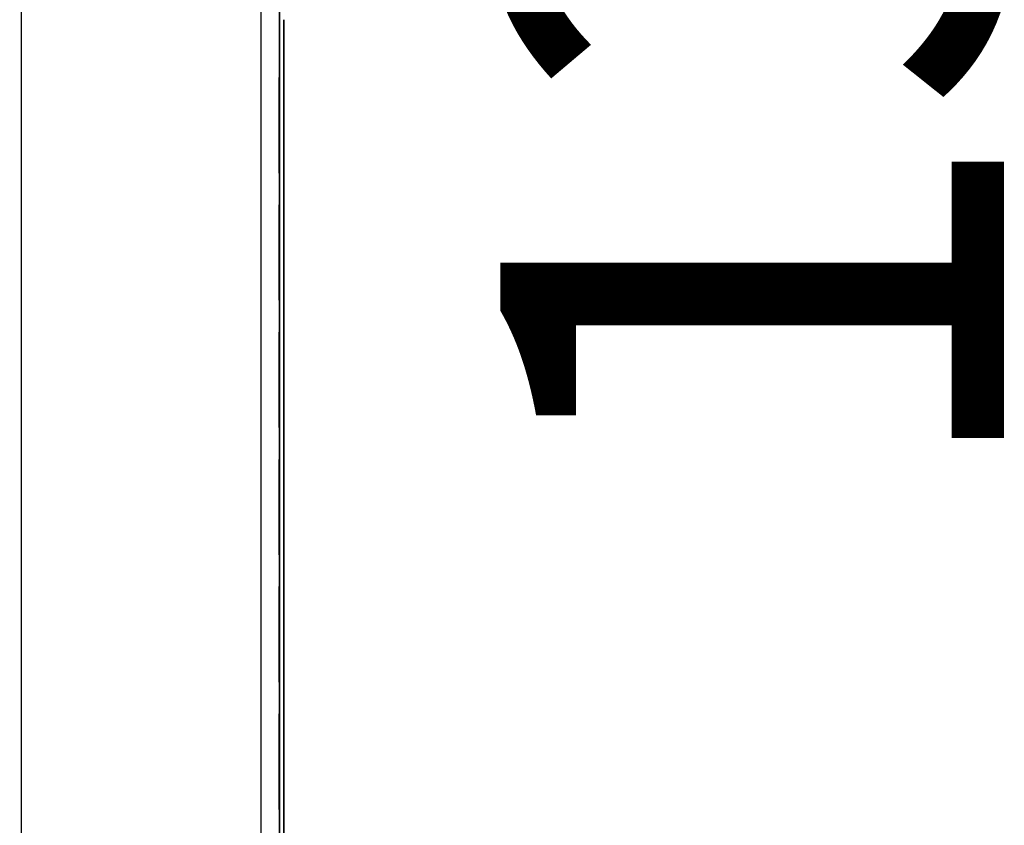
# Model space of a CAD drawing. Units: millimetres. Extents: x 3232 to 21968, y 1387 to 7578.
# Drawn here: x 7160 to 7253, y 5015 to 5091 of the extents above; entities that cross this region are included whole.
import ezdxf

# ---------------------------------------------------------------- set-up
doc = ezdxf.new("R2010")
doc.units = ezdxf.units.MM
doc.styles.add('ROMANS', font='romans.shx', dxfattribs={"oblique": 10})
doc.dimstyles.new('副本 大', dxfattribs={"dimscale": 19, "dimtxt": 2.5, "dimasz": 2.5, "dimexe": 1.25, "dimexo": 0.625, "dimtad": 1, "dimdec": 0, "dimdsep": 46, "dimtxsty": 'ROMANS', "dimcen": 0, "dimclrd": 3, "dimclre": 3, "dimclrt": 3, "dimadec": 0, "dimazin": 0, "dimtfac": 1, "dimtdec": 0, "dimtmove": 0, "dimatfit": 3, "dimfxl": 0, "dimtolj": 1, "dimtzin": 0, "dimarcsym": 0})

# ---------------------------------------------------------------- blocks, each defined once
blk = doc.blocks.new('*D72')
at = {"color": 3, "lineweight": -2, "transparency": 16777216}
for p, q in [((7169.691, 5248.3), (7345.853, 5248.3)), ((7322.103, 4900.8), (7322.103, 5200.8)), ((7169.691, 4853.3), (7345.853, 4853.3))]:
    blk.add_line(p, q, dxfattribs=at)
at = {"color": 3, "transparency": 16777216}
for points in [[(7314.186, 5200.8), (7330.019, 5200.8), (7322.103, 5248.3)], [(7314.186, 4900.8), (7330.019, 4900.8), (7322.103, 4853.3)]]:
    blk.add_solid(points, dxfattribs=at)
at = {"layer": 'Defpoints', "color": 0, "transparency": 16777216}
for p in [(7157.816, 5248.3), (7322.103, 5248.3), (7157.816, 4853.3)]:
    blk.add_point(p, dxfattribs=at)
at = {"color": 3, "transparency": 16777216, "insert": (7286.478, 5050.8), "char_height": 47.5, "attachment_point": 5, "rotation": 90, "style": 'ROMANS'}
blk.add_mtext('\\A1;395', dxfattribs=at)
blk = doc.blocks.new('*D52')
at = {"color": 3, "lineweight": -2, "transparency": 16777216}
for p, q in [((7264.8, 4983.346), (7264.8, 5167.959)), ((7052.015, 4983.346), (7288.55, 4983.346)), ((7264.8, 4900.8), (7264.8, 4935.846)), ((7174.467, 4853.3), (7288.55, 4853.3))]:
    blk.add_line(p, q, dxfattribs=at)
at = {"color": 3, "transparency": 16777216}
for points in [[(7256.884, 4935.846), (7272.717, 4935.846), (7264.8, 4983.346)], [(7256.884, 4900.8), (7272.717, 4900.8), (7264.8, 4853.3)]]:
    blk.add_solid(points, dxfattribs=at)
at = {"layer": 'Defpoints', "color": 0, "transparency": 16777216}
for p in [(7040.14, 4983.346), (7264.8, 4983.346), (7162.592, 4853.3)]:
    blk.add_point(p, dxfattribs=at)
at = {"color": 3, "transparency": 16777216, "insert": (7229.175, 5099.403), "char_height": 47.5, "attachment_point": 5, "rotation": 90, "style": 'ROMANS'}
blk.add_mtext('\\A1;130', dxfattribs=at)

msp = doc.modelspace()

# ---------------------------------------------------------------- linework, layer by layer
for p, q in [((7182.866, 4780.534), (7182.866, 5479.835)), ((7184.566, 5478.133), (7184.566, 4781.533)), ((7184.583, 4782.53), (7184.583, 5477.13)), ((7184.583, 5476.13), (7184.583, 4783.53)), ((7160.266, 4851.6), (7160.266, 5250)), ((7184.994, 5090.586), (7184.994, 4804.479)), ((7184.997, 4804.478), (7184.997, 5090.592)), ((7184.594, 4781.528), (7184.594, 5089.884)), ((7184.569, 5076.133), (7184.569, 5076.133)), ((7184.57, 5076.133), (7184.571, 5076.133)), ((7184.571, 5076.132), (7184.572, 5076.132)), ((7184.572, 5076.132), (7184.573, 5076.132)), ((7184.574, 5076.132), (7184.574, 5076.132)), ((7184.575, 5076.132), (7184.575, 5076.132)), ((7184.576, 5076.132), (7184.576, 5076.132)), ((7184.577, 5076.131), (7184.577, 5076.131)), ((7184.578, 5076.131), (7184.579, 5076.131)), ((7184.579, 5076.131), (7184.58, 5076.131)), ((7184.57, 5073.133), (7184.57, 5073.133)), ((7184.57, 5073.133), (7184.57, 5073.133)), ((7184.571, 5073.132), (7184.571, 5073.133)), ((7184.571, 5073.132), (7184.571, 5073.132)), ((7184.572, 5073.132), (7184.572, 5073.132)), ((7184.572, 5073.132), (7184.572, 5073.132)), ((7184.573, 5073.132), (7184.573, 5073.132)), ((7184.573, 5073.132), (7184.573, 5073.132)), ((7184.575, 5073.132), (7184.574, 5073.132)), ((7184.574, 5073.132), (7184.575, 5073.132)), ((7184.576, 5073.132), (7184.575, 5073.132)), ((7184.575, 5073.132), (7184.576, 5073.132)), ((7184.577, 5073.131), (7184.576, 5073.132)), ((7184.576, 5073.131), (7184.577, 5073.131)), ((7184.578, 5073.131), (7184.578, 5073.131)), ((7184.578, 5073.131), (7184.578, 5073.131)), ((7184.579, 5073.131), (7184.579, 5073.131)), ((7184.579, 5073.131), (7184.579, 5073.131)), ((7184.57, 5064.133), (7184.57, 5064.133)), ((7184.571, 5064.133), (7184.571, 5064.132)), ((7184.572, 5064.132), (7184.572, 5064.132)), ((7184.573, 5064.132), (7184.573, 5064.132)), ((7184.574, 5064.132), (7184.575, 5064.132)), ((7184.575, 5064.132), (7184.576, 5064.132)), ((7184.576, 5064.132), (7184.577, 5064.131)), ((7184.578, 5064.131), (7184.578, 5064.131)), ((7184.579, 5064.131), (7184.579, 5064.131)), ((7184.569, 5061.133), (7184.569, 5061.133)), ((7184.569, 5061.133), (7184.569, 5061.133)), ((7184.571, 5061.133), (7184.57, 5061.133)), ((7184.57, 5061.133), (7184.571, 5061.133)), ((7184.572, 5061.132), (7184.571, 5061.132)), ((7184.571, 5061.132), (7184.572, 5061.132)), ((7184.573, 5061.132), (7184.572, 5061.132)), ((7184.572, 5061.132), (7184.573, 5061.132)), ((7184.574, 5061.132), (7184.574, 5061.132)), ((7184.574, 5061.132), (7184.574, 5061.132)), ((7184.575, 5061.132), (7184.575, 5061.132)), ((7184.575, 5061.132), (7184.575, 5061.132)), ((7184.576, 5061.132), (7184.576, 5061.132)), ((7184.576, 5061.132), (7184.576, 5061.132)), ((7184.577, 5061.131), (7184.577, 5061.131)), ((7184.577, 5061.131), (7184.577, 5061.131)), ((7184.579, 5061.131), (7184.578, 5061.131)), ((7184.578, 5061.131), (7184.579, 5061.131)), ((7184.58, 5061.131), (7184.579, 5061.131)), ((7184.579, 5061.131), (7184.58, 5061.131)), ((7184.569, 5052.133), (7184.569, 5052.133)), ((7184.57, 5052.133), (7184.571, 5052.133)), ((7184.571, 5052.132), (7184.572, 5052.132)), ((7184.572, 5052.132), (7184.573, 5052.132)), ((7184.574, 5052.132), (7184.574, 5052.132)), ((7184.575, 5052.132), (7184.575, 5052.132)), ((7184.576, 5052.132), (7184.576, 5052.132)), ((7184.577, 5052.131), (7184.577, 5052.131)), ((7184.578, 5052.131), (7184.579, 5052.131)), ((7184.579, 5052.131), (7184.58, 5052.131)), ((7184.57, 5049.133), (7184.57, 5049.133)), ((7184.57, 5049.133), (7184.57, 5049.133)), ((7184.571, 5049.132), (7184.571, 5049.133)), ((7184.571, 5049.132), (7184.571, 5049.132)), ((7184.572, 5049.132), (7184.572, 5049.132)), ((7184.572, 5049.132), (7184.572, 5049.132)), ((7184.573, 5049.132), (7184.573, 5049.132)), ((7184.573, 5049.132), (7184.573, 5049.132)), ((7184.575, 5049.132), (7184.574, 5049.132)), ((7184.574, 5049.132), (7184.575, 5049.132)), ((7184.576, 5049.132), (7184.575, 5049.132)), ((7184.575, 5049.132), (7184.576, 5049.132)), ((7184.577, 5049.131), (7184.576, 5049.132)), ((7184.576, 5049.131), (7184.577, 5049.131)), ((7184.578, 5049.131), (7184.578, 5049.131)), ((7184.578, 5049.131), (7184.578, 5049.131)), ((7184.579, 5049.131), (7184.579, 5049.131)), ((7184.579, 5049.131), (7184.579, 5049.131)), ((7184.57, 5040.133), (7184.57, 5040.133)), ((7184.571, 5040.133), (7184.571, 5040.132)), ((7184.572, 5040.132), (7184.572, 5040.132)), ((7184.573, 5040.132), (7184.573, 5040.132)), ((7184.574, 5040.132), (7184.575, 5040.132)), ((7184.575, 5040.132), (7184.576, 5040.132)), ((7184.576, 5040.132), (7184.577, 5040.131)), ((7184.578, 5040.131), (7184.578, 5040.131)), ((7184.579, 5040.131), (7184.579, 5040.131)), ((7184.569, 5037.133), (7184.569, 5037.133)), ((7184.569, 5037.133), (7184.569, 5037.133)), ((7184.571, 5037.133), (7184.57, 5037.133)), ((7184.57, 5037.133), (7184.571, 5037.133)), ((7184.572, 5037.132), (7184.571, 5037.132)), ((7184.571, 5037.132), (7184.572, 5037.132)), ((7184.573, 5037.132), (7184.572, 5037.132)), ((7184.572, 5037.132), (7184.573, 5037.132)), ((7184.574, 5037.132), (7184.574, 5037.132)), ((7184.574, 5037.132), (7184.574, 5037.132)), ((7184.575, 5037.132), (7184.575, 5037.132)), ((7184.575, 5037.132), (7184.575, 5037.132)), ((7184.576, 5037.132), (7184.576, 5037.132)), ((7184.576, 5037.132), (7184.576, 5037.132)), ((7184.577, 5037.131), (7184.577, 5037.131)), ((7184.577, 5037.131), (7184.577, 5037.131)), ((7184.579, 5037.131), (7184.578, 5037.131)), ((7184.578, 5037.131), (7184.579, 5037.131)), ((7184.58, 5037.131), (7184.579, 5037.131)), ((7184.579, 5037.131), (7184.58, 5037.131)), ((7184.569, 5028.133), (7184.569, 5028.133)), ((7184.57, 5028.133), (7184.571, 5028.133)), ((7184.571, 5028.132), (7184.572, 5028.132)), ((7184.572, 5028.132), (7184.573, 5028.132)), ((7184.574, 5028.132), (7184.574, 5028.132)), ((7184.575, 5028.132), (7184.575, 5028.132)), ((7184.576, 5028.132), (7184.576, 5028.132)), ((7184.577, 5028.131), (7184.577, 5028.131)), ((7184.578, 5028.131), (7184.579, 5028.131)), ((7184.579, 5028.131), (7184.58, 5028.131)), ((7184.57, 5025.133), (7184.57, 5025.133)), ((7184.57, 5025.133), (7184.57, 5025.133)), ((7184.571, 5025.132), (7184.571, 5025.133)), ((7184.571, 5025.132), (7184.571, 5025.132)), ((7184.572, 5025.132), (7184.572, 5025.132)), ((7184.572, 5025.132), (7184.572, 5025.132)), ((7184.573, 5025.132), (7184.573, 5025.132)), ((7184.573, 5025.132), (7184.573, 5025.132)), ((7184.575, 5025.132), (7184.574, 5025.132)), ((7184.574, 5025.132), (7184.575, 5025.132)), ((7184.576, 5025.132), (7184.575, 5025.132)), ((7184.575, 5025.132), (7184.576, 5025.132)), ((7184.577, 5025.131), (7184.576, 5025.132)), ((7184.576, 5025.131), (7184.577, 5025.131)), ((7184.578, 5025.131), (7184.578, 5025.131)), ((7184.578, 5025.131), (7184.578, 5025.131)), ((7184.579, 5025.131), (7184.579, 5025.131)), ((7184.579, 5025.131), (7184.579, 5025.131)), ((7184.57, 5016.133), (7184.57, 5016.133)), ((7184.571, 5016.133), (7184.571, 5016.132)), ((7184.572, 5016.132), (7184.572, 5016.132)), ((7184.573, 5016.132), (7184.573, 5016.132)), ((7184.574, 5016.132), (7184.575, 5016.132)), ((7184.575, 5016.132), (7184.576, 5016.132)), ((7184.576, 5016.132), (7184.577, 5016.131)), ((7184.578, 5016.131), (7184.578, 5016.131)), ((7184.579, 5016.131), (7184.579, 5016.131))]:
    msp.add_line(p, q)
at = {"flags": 128}
for points in [[(7184.569, 5076.133), (7184.569, 5076.315), (7184.569, 5076.847), (7184.57, 5077.686), (7184.57, 5078.763), (7184.57, 5079.992), (7184.57, 5081.273), (7184.57, 5082.502), (7184.57, 5083.58), (7184.569, 5084.418), (7184.569, 5084.95), (7184.569, 5085.133)], [(7184.569, 5085.133), (7184.569, 5084.951), (7184.569, 5084.418), (7184.569, 5083.58), (7184.569, 5082.502), (7184.569, 5081.273), (7184.569, 5079.992), (7184.569, 5078.763), (7184.569, 5077.686), (7184.569, 5076.847), (7184.569, 5076.315), (7184.569, 5076.133)], [(7184.57, 5085.133), (7184.57, 5084.95), (7184.57, 5084.418), (7184.57, 5083.58), (7184.57, 5082.502), (7184.57, 5081.273), (7184.57, 5079.992), (7184.57, 5078.763), (7184.57, 5077.686), (7184.57, 5076.847), (7184.57, 5076.315), (7184.57, 5076.133)], [(7184.571, 5076.133), (7184.571, 5076.315), (7184.571, 5076.847), (7184.571, 5077.686), (7184.571, 5078.763), (7184.571, 5079.992), (7184.571, 5081.273), (7184.571, 5082.502), (7184.571, 5083.579), (7184.571, 5084.418), (7184.571, 5084.95), (7184.571, 5085.133)], [(7184.571, 5085.132), (7184.571, 5084.95), (7184.571, 5084.418), (7184.571, 5083.579), (7184.571, 5082.502), (7184.571, 5081.273), (7184.571, 5079.992), (7184.571, 5078.763), (7184.571, 5077.686), (7184.571, 5076.847), (7184.571, 5076.315), (7184.571, 5076.132)], [(7184.572, 5076.132), (7184.572, 5076.315), (7184.572, 5076.847), (7184.572, 5077.685), (7184.572, 5078.763), (7184.572, 5079.992), (7184.572, 5081.273), (7184.572, 5082.502), (7184.572, 5083.579), (7184.572, 5084.418), (7184.572, 5084.95), (7184.572, 5085.132)], [(7184.572, 5085.132), (7184.572, 5084.95), (7184.572, 5084.418), (7184.572, 5083.579), (7184.572, 5082.502), (7184.572, 5081.273), (7184.572, 5079.992), (7184.572, 5078.763), (7184.572, 5077.685), (7184.572, 5076.847), (7184.572, 5076.315), (7184.572, 5076.132)], [(7184.573, 5076.132), (7184.573, 5076.314), (7184.573, 5076.846), (7184.573, 5077.685), (7184.573, 5078.763), (7184.573, 5079.992), (7184.573, 5081.273), (7184.573, 5082.501), (7184.573, 5083.579), (7184.573, 5084.418), (7184.573, 5084.95), (7184.573, 5085.132)], [(7184.574, 5085.132), (7184.573, 5084.95), (7184.573, 5084.418), (7184.573, 5083.579), (7184.573, 5082.501), (7184.573, 5081.272), (7184.573, 5079.992), (7184.573, 5078.763), (7184.573, 5077.685), (7184.573, 5076.846), (7184.573, 5076.314), (7184.574, 5076.132)], [(7184.574, 5076.132), (7184.574, 5076.314), (7184.574, 5076.846), (7184.574, 5077.685), (7184.574, 5078.763), (7184.574, 5079.991), (7184.574, 5081.272), (7184.574, 5082.501), (7184.574, 5083.579), (7184.574, 5084.418), (7184.574, 5084.95), (7184.574, 5085.132)], [(7184.575, 5076.132), (7184.575, 5076.314), (7184.575, 5076.846), (7184.575, 5077.685), (7184.575, 5078.762), (7184.575, 5079.991), (7184.575, 5081.272), (7184.575, 5082.501), (7184.575, 5083.579), (7184.575, 5084.417), (7184.575, 5084.949), (7184.575, 5085.132)], [(7184.575, 5085.132), (7184.575, 5084.95), (7184.575, 5084.417), (7184.575, 5083.579), (7184.575, 5082.501), (7184.575, 5081.272), (7184.575, 5079.991), (7184.575, 5078.762), (7184.575, 5077.685), (7184.575, 5076.846), (7184.575, 5076.314), (7184.575, 5076.132)], [(7184.576, 5076.132), (7184.576, 5076.314), (7184.576, 5076.846), (7184.576, 5077.685), (7184.577, 5078.762), (7184.577, 5079.991), (7184.577, 5081.272), (7184.577, 5082.501), (7184.576, 5083.578), (7184.576, 5084.417), (7184.576, 5084.949), (7184.576, 5085.132)], [(7184.576, 5085.132), (7184.576, 5084.949), (7184.576, 5084.417), (7184.576, 5083.579), (7184.576, 5082.501), (7184.576, 5081.272), (7184.576, 5079.991), (7184.576, 5078.762), (7184.576, 5077.685), (7184.576, 5076.846), (7184.576, 5076.314), (7184.576, 5076.132)], [(7184.577, 5076.131), (7184.578, 5076.314), (7184.578, 5076.846), (7184.578, 5077.684), (7184.578, 5078.762), (7184.578, 5079.991), (7184.578, 5081.272), (7184.578, 5082.501), (7184.578, 5083.578), (7184.578, 5084.417), (7184.578, 5084.949), (7184.577, 5085.131)], [(7184.577, 5085.131), (7184.577, 5084.949), (7184.577, 5084.417), (7184.577, 5083.578), (7184.577, 5082.501), (7184.577, 5081.272), (7184.577, 5079.991), (7184.577, 5078.762), (7184.577, 5077.685), (7184.577, 5076.846), (7184.577, 5076.314), (7184.577, 5076.131)], [(7184.578, 5085.131), (7184.578, 5084.949), (7184.578, 5084.417), (7184.578, 5083.578), (7184.578, 5082.501), (7184.578, 5081.272), (7184.578, 5079.991), (7184.578, 5078.762), (7184.578, 5077.684), (7184.578, 5076.846), (7184.578, 5076.313), (7184.578, 5076.131)], [(7184.579, 5076.131), (7184.579, 5076.313), (7184.579, 5076.845), (7184.579, 5077.684), (7184.579, 5078.762), (7184.579, 5079.991), (7184.579, 5081.272), (7184.579, 5082.5), (7184.579, 5083.578), (7184.579, 5084.417), (7184.579, 5084.949), (7184.579, 5085.131)], [(7184.579, 5085.131), (7184.579, 5084.949), (7184.579, 5084.417), (7184.579, 5083.578), (7184.579, 5082.5), (7184.579, 5081.271), (7184.579, 5079.991), (7184.579, 5078.762), (7184.579, 5077.684), (7184.579, 5076.845), (7184.579, 5076.313), (7184.579, 5076.131)], [(7184.58, 5076.131), (7184.58, 5076.313), (7184.58, 5076.845), (7184.58, 5077.684), (7184.58, 5078.762), (7184.58, 5079.99), (7184.58, 5081.271), (7184.58, 5082.5), (7184.58, 5083.578), (7184.58, 5084.417), (7184.58, 5084.949), (7184.58, 5085.131)], [(7184.57, 5073.133), (7184.569, 5072.95), (7184.569, 5072.418), (7184.569, 5071.58), (7184.569, 5070.502), (7184.569, 5069.273), (7184.569, 5067.992), (7184.569, 5066.763), (7184.569, 5065.686), (7184.569, 5064.847), (7184.569, 5064.315), (7184.57, 5064.133)], [(7184.57, 5064.133), (7184.57, 5064.315), (7184.57, 5064.847), (7184.57, 5065.686), (7184.57, 5066.763), (7184.57, 5067.992), (7184.57, 5069.273), (7184.57, 5070.502), (7184.57, 5071.579), (7184.57, 5072.418), (7184.57, 5072.95), (7184.57, 5073.133)], [(7184.571, 5073.133), (7184.571, 5072.95), (7184.571, 5072.418), (7184.571, 5071.579), (7184.57, 5070.502), (7184.57, 5069.273), (7184.57, 5067.992), (7184.57, 5066.763), (7184.571, 5065.686), (7184.571, 5064.847), (7184.571, 5064.315), (7184.571, 5064.133)], [(7184.571, 5064.132), (7184.571, 5064.315), (7184.571, 5064.847), (7184.571, 5065.686), (7184.571, 5066.763), (7184.571, 5067.992), (7184.571, 5069.273), (7184.571, 5070.502), (7184.571, 5071.579), (7184.571, 5072.418), (7184.571, 5072.95), (7184.571, 5073.132)], [(7184.572, 5064.132), (7184.572, 5064.315), (7184.572, 5064.847), (7184.572, 5065.685), (7184.572, 5066.763), (7184.572, 5067.992), (7184.572, 5069.273), (7184.572, 5070.502), (7184.572, 5071.579), (7184.572, 5072.418), (7184.572, 5072.95), (7184.572, 5073.132)], [(7184.572, 5073.132), (7184.572, 5072.95), (7184.572, 5072.418), (7184.572, 5071.579), (7184.572, 5070.502), (7184.572, 5069.273), (7184.572, 5067.992), (7184.572, 5066.763), (7184.572, 5065.685), (7184.572, 5064.847), (7184.572, 5064.315), (7184.572, 5064.132)], [(7184.573, 5064.132), (7184.573, 5064.314), (7184.574, 5064.846), (7184.574, 5065.685), (7184.574, 5066.763), (7184.574, 5067.992), (7184.574, 5069.272), (7184.574, 5070.501), (7184.574, 5071.579), (7184.574, 5072.418), (7184.573, 5072.95), (7184.573, 5073.132)], [(7184.573, 5073.132), (7184.573, 5072.95), (7184.573, 5072.418), (7184.573, 5071.579), (7184.573, 5070.502), (7184.573, 5069.273), (7184.573, 5067.992), (7184.573, 5066.763), (7184.573, 5065.685), (7184.573, 5064.846), (7184.573, 5064.314), (7184.573, 5064.132)], [(7184.574, 5073.132), (7184.574, 5072.95), (7184.574, 5072.418), (7184.574, 5071.579), (7184.574, 5070.501), (7184.574, 5069.272), (7184.574, 5067.992), (7184.574, 5066.763), (7184.574, 5065.685), (7184.574, 5064.846), (7184.574, 5064.314), (7184.574, 5064.132)], [(7184.575, 5064.132), (7184.575, 5064.314), (7184.575, 5064.846), (7184.575, 5065.685), (7184.575, 5066.762), (7184.575, 5067.991), (7184.575, 5069.272), (7184.575, 5070.501), (7184.575, 5071.579), (7184.575, 5072.417), (7184.575, 5072.95), (7184.575, 5073.132)], [(7184.575, 5073.132), (7184.575, 5072.949), (7184.575, 5072.417), (7184.575, 5071.579), (7184.575, 5070.501), (7184.575, 5069.272), (7184.575, 5067.991), (7184.575, 5066.762), (7184.575, 5065.685), (7184.575, 5064.846), (7184.575, 5064.314), (7184.575, 5064.132)], [(7184.576, 5064.132), (7184.576, 5064.314), (7184.576, 5064.846), (7184.576, 5065.685), (7184.576, 5066.762), (7184.576, 5067.991), (7184.576, 5069.272), (7184.576, 5070.501), (7184.576, 5071.578), (7184.576, 5072.417), (7184.576, 5072.949), (7184.576, 5073.132)], [(7184.576, 5073.132), (7184.576, 5072.949), (7184.576, 5072.417), (7184.576, 5071.578), (7184.576, 5070.501), (7184.576, 5069.272), (7184.576, 5067.991), (7184.576, 5066.762), (7184.576, 5065.685), (7184.576, 5064.846), (7184.576, 5064.314), (7184.576, 5064.132)], [(7184.577, 5064.131), (7184.577, 5064.314), (7184.577, 5064.846), (7184.577, 5065.685), (7184.577, 5066.762), (7184.577, 5067.991), (7184.577, 5069.272), (7184.577, 5070.501), (7184.577, 5071.578), (7184.577, 5072.417), (7184.577, 5072.949), (7184.577, 5073.131)], [(7184.578, 5073.131), (7184.578, 5072.949), (7184.577, 5072.417), (7184.577, 5071.578), (7184.577, 5070.501), (7184.577, 5069.272), (7184.577, 5067.991), (7184.577, 5066.762), (7184.577, 5065.684), (7184.577, 5064.846), (7184.578, 5064.314), (7184.578, 5064.131)], [(7184.578, 5064.131), (7184.578, 5064.313), (7184.578, 5064.846), (7184.578, 5065.684), (7184.578, 5066.762), (7184.578, 5067.991), (7184.578, 5069.272), (7184.578, 5070.501), (7184.578, 5071.578), (7184.578, 5072.417), (7184.578, 5072.949), (7184.578, 5073.131)], [(7184.579, 5064.131), (7184.579, 5064.313), (7184.579, 5064.845), (7184.579, 5065.684), (7184.579, 5066.762), (7184.579, 5067.991), (7184.579, 5069.271), (7184.579, 5070.5), (7184.579, 5071.578), (7184.579, 5072.417), (7184.579, 5072.949), (7184.579, 5073.131)], [(7184.579, 5073.131), (7184.579, 5072.949), (7184.579, 5072.417), (7184.579, 5071.578), (7184.579, 5070.501), (7184.579, 5069.272), (7184.579, 5067.991), (7184.579, 5066.762), (7184.579, 5065.684), (7184.579, 5064.845), (7184.579, 5064.313), (7184.579, 5064.131)], [(7184.569, 5052.133), (7184.569, 5052.315), (7184.569, 5052.847), (7184.57, 5053.686), (7184.57, 5054.763), (7184.57, 5055.992), (7184.57, 5057.273), (7184.57, 5058.502), (7184.57, 5059.58), (7184.569, 5060.418), (7184.569, 5060.95), (7184.569, 5061.133)], [(7184.569, 5061.133), (7184.569, 5060.951), (7184.569, 5060.418), (7184.569, 5059.58), (7184.569, 5058.502), (7184.569, 5057.273), (7184.569, 5055.992), (7184.569, 5054.763), (7184.569, 5053.686), (7184.569, 5052.847), (7184.569, 5052.315), (7184.569, 5052.133)], [(7184.57, 5061.133), (7184.57, 5060.95), (7184.57, 5060.418), (7184.57, 5059.58), (7184.57, 5058.502), (7184.57, 5057.273), (7184.57, 5055.992), (7184.57, 5054.763), (7184.57, 5053.686), (7184.57, 5052.847), (7184.57, 5052.315), (7184.57, 5052.133)], [(7184.571, 5052.133), (7184.571, 5052.315), (7184.571, 5052.847), (7184.571, 5053.686), (7184.571, 5054.763), (7184.571, 5055.992), (7184.571, 5057.273), (7184.571, 5058.502), (7184.571, 5059.579), (7184.571, 5060.418), (7184.571, 5060.95), (7184.571, 5061.133)], [(7184.571, 5061.132), (7184.571, 5060.95), (7184.571, 5060.418), (7184.571, 5059.579), (7184.571, 5058.502), (7184.571, 5057.273), (7184.571, 5055.992), (7184.571, 5054.763), (7184.571, 5053.686), (7184.571, 5052.847), (7184.571, 5052.315), (7184.571, 5052.132)], [(7184.572, 5052.132), (7184.572, 5052.315), (7184.572, 5052.847), (7184.572, 5053.685), (7184.572, 5054.763), (7184.572, 5055.992), (7184.572, 5057.273), (7184.572, 5058.502), (7184.572, 5059.579), (7184.572, 5060.418), (7184.572, 5060.95), (7184.572, 5061.132)], [(7184.572, 5061.132), (7184.572, 5060.95), (7184.572, 5060.418), (7184.572, 5059.579), (7184.572, 5058.502), (7184.572, 5057.273), (7184.572, 5055.992), (7184.572, 5054.763), (7184.572, 5053.685), (7184.572, 5052.847), (7184.572, 5052.315), (7184.572, 5052.132)], [(7184.573, 5052.132), (7184.573, 5052.314), (7184.573, 5052.846), (7184.573, 5053.685), (7184.573, 5054.763), (7184.573, 5055.992), (7184.573, 5057.273), (7184.573, 5058.501), (7184.573, 5059.579), (7184.573, 5060.418), (7184.573, 5060.95), (7184.573, 5061.132)], [(7184.574, 5061.132), (7184.573, 5060.95), (7184.573, 5060.418), (7184.573, 5059.579), (7184.573, 5058.501), (7184.573, 5057.272), (7184.573, 5055.992), (7184.573, 5054.763), (7184.573, 5053.685), (7184.573, 5052.846), (7184.573, 5052.314), (7184.574, 5052.132)], [(7184.574, 5052.132), (7184.574, 5052.314), (7184.574, 5052.846), (7184.574, 5053.685), (7184.574, 5054.763), (7184.574, 5055.991), (7184.574, 5057.272), (7184.574, 5058.501), (7184.574, 5059.579), (7184.574, 5060.418), (7184.574, 5060.95), (7184.574, 5061.132)], [(7184.575, 5052.132), (7184.575, 5052.314), (7184.575, 5052.846), (7184.575, 5053.685), (7184.575, 5054.762), (7184.575, 5055.991), (7184.575, 5057.272), (7184.575, 5058.501), (7184.575, 5059.579), (7184.575, 5060.417), (7184.575, 5060.949), (7184.575, 5061.132)], [(7184.575, 5061.132), (7184.575, 5060.95), (7184.575, 5060.417), (7184.575, 5059.579), (7184.575, 5058.501), (7184.575, 5057.272), (7184.575, 5055.991), (7184.575, 5054.762), (7184.575, 5053.685), (7184.575, 5052.846), (7184.575, 5052.314), (7184.575, 5052.132)], [(7184.576, 5052.132), (7184.576, 5052.314), (7184.576, 5052.846), (7184.576, 5053.685), (7184.577, 5054.762), (7184.577, 5055.991), (7184.577, 5057.272), (7184.577, 5058.501), (7184.576, 5059.578), (7184.576, 5060.417), (7184.576, 5060.949), (7184.576, 5061.132)], [(7184.576, 5061.132), (7184.576, 5060.949), (7184.576, 5060.417), (7184.576, 5059.579), (7184.576, 5058.501), (7184.576, 5057.272), (7184.576, 5055.991), (7184.576, 5054.762), (7184.576, 5053.685), (7184.576, 5052.846), (7184.576, 5052.314), (7184.576, 5052.132)], [(7184.577, 5052.131), (7184.578, 5052.314), (7184.578, 5052.846), (7184.578, 5053.684), (7184.578, 5054.762), (7184.578, 5055.991), (7184.578, 5057.272), (7184.578, 5058.501), (7184.578, 5059.578), (7184.578, 5060.417), (7184.578, 5060.949), (7184.577, 5061.131)], [(7184.577, 5061.131), (7184.577, 5060.949), (7184.577, 5060.417), (7184.577, 5059.578), (7184.577, 5058.501), (7184.577, 5057.272), (7184.577, 5055.991), (7184.577, 5054.762), (7184.577, 5053.685), (7184.577, 5052.846), (7184.577, 5052.314), (7184.577, 5052.131)], [(7184.578, 5061.131), (7184.578, 5060.949), (7184.578, 5060.417), (7184.578, 5059.578), (7184.578, 5058.501), (7184.578, 5057.272), (7184.578, 5055.991), (7184.578, 5054.762), (7184.578, 5053.684), (7184.578, 5052.846), (7184.578, 5052.313), (7184.578, 5052.131)], [(7184.579, 5052.131), (7184.579, 5052.313), (7184.579, 5052.845), (7184.579, 5053.684), (7184.579, 5054.762), (7184.579, 5055.991), (7184.579, 5057.272), (7184.579, 5058.5), (7184.579, 5059.578), (7184.579, 5060.417), (7184.579, 5060.949), (7184.579, 5061.131)], [(7184.579, 5061.131), (7184.579, 5060.949), (7184.579, 5060.417), (7184.579, 5059.578), (7184.579, 5058.5), (7184.579, 5057.271), (7184.579, 5055.991), (7184.579, 5054.762), (7184.579, 5053.684), (7184.579, 5052.845), (7184.579, 5052.313), (7184.579, 5052.131)], [(7184.58, 5052.131), (7184.58, 5052.313), (7184.58, 5052.845), (7184.58, 5053.684), (7184.58, 5054.762), (7184.58, 5055.99), (7184.58, 5057.271), (7184.58, 5058.5), (7184.58, 5059.578), (7184.58, 5060.417), (7184.58, 5060.949), (7184.58, 5061.131)], [(7184.57, 5049.133), (7184.569, 5048.95), (7184.569, 5048.418), (7184.569, 5047.58), (7184.569, 5046.502), (7184.569, 5045.273), (7184.569, 5043.992), (7184.569, 5042.763), (7184.569, 5041.686), (7184.569, 5040.847), (7184.569, 5040.315), (7184.57, 5040.133)], [(7184.57, 5040.133), (7184.57, 5040.315), (7184.57, 5040.847), (7184.57, 5041.686), (7184.57, 5042.763), (7184.57, 5043.992), (7184.57, 5045.273), (7184.57, 5046.502), (7184.57, 5047.579), (7184.57, 5048.418), (7184.57, 5048.95), (7184.57, 5049.133)], [(7184.571, 5049.133), (7184.571, 5048.95), (7184.571, 5048.418), (7184.571, 5047.579), (7184.57, 5046.502), (7184.57, 5045.273), (7184.57, 5043.992), (7184.57, 5042.763), (7184.571, 5041.686), (7184.571, 5040.847), (7184.571, 5040.315), (7184.571, 5040.133)], [(7184.571, 5040.132), (7184.571, 5040.315), (7184.571, 5040.847), (7184.571, 5041.686), (7184.571, 5042.763), (7184.571, 5043.992), (7184.571, 5045.273), (7184.571, 5046.502), (7184.571, 5047.579), (7184.571, 5048.418), (7184.571, 5048.95), (7184.571, 5049.132)], [(7184.572, 5040.132), (7184.572, 5040.315), (7184.572, 5040.847), (7184.572, 5041.685), (7184.572, 5042.763), (7184.572, 5043.992), (7184.572, 5045.273), (7184.572, 5046.502), (7184.572, 5047.579), (7184.572, 5048.418), (7184.572, 5048.95), (7184.572, 5049.132)], [(7184.572, 5049.132), (7184.572, 5048.95), (7184.572, 5048.418), (7184.572, 5047.579), (7184.572, 5046.502), (7184.572, 5045.273), (7184.572, 5043.992), (7184.572, 5042.763), (7184.572, 5041.685), (7184.572, 5040.847), (7184.572, 5040.315), (7184.572, 5040.132)], [(7184.573, 5040.132), (7184.573, 5040.314), (7184.574, 5040.846), (7184.574, 5041.685), (7184.574, 5042.763), (7184.574, 5043.992), (7184.574, 5045.272), (7184.574, 5046.501), (7184.574, 5047.579), (7184.574, 5048.418), (7184.573, 5048.95), (7184.573, 5049.132)], [(7184.573, 5049.132), (7184.573, 5048.95), (7184.573, 5048.418), (7184.573, 5047.579), (7184.573, 5046.502), (7184.573, 5045.273), (7184.573, 5043.992), (7184.573, 5042.763), (7184.573, 5041.685), (7184.573, 5040.846), (7184.573, 5040.314), (7184.573, 5040.132)], [(7184.574, 5049.132), (7184.574, 5048.95), (7184.574, 5048.418), (7184.574, 5047.579), (7184.574, 5046.501), (7184.574, 5045.272), (7184.574, 5043.992), (7184.574, 5042.763), (7184.574, 5041.685), (7184.574, 5040.846), (7184.574, 5040.314), (7184.574, 5040.132)], [(7184.575, 5040.132), (7184.575, 5040.314), (7184.575, 5040.846), (7184.575, 5041.685), (7184.575, 5042.762), (7184.575, 5043.991), (7184.575, 5045.272), (7184.575, 5046.501), (7184.575, 5047.579), (7184.575, 5048.417), (7184.575, 5048.95), (7184.575, 5049.132)], [(7184.575, 5049.132), (7184.575, 5048.949), (7184.575, 5048.417), (7184.575, 5047.579), (7184.575, 5046.501), (7184.575, 5045.272), (7184.575, 5043.991), (7184.575, 5042.762), (7184.575, 5041.685), (7184.575, 5040.846), (7184.575, 5040.314), (7184.575, 5040.132)], [(7184.576, 5040.132), (7184.576, 5040.314), (7184.576, 5040.846), (7184.576, 5041.685), (7184.576, 5042.762), (7184.576, 5043.991), (7184.576, 5045.272), (7184.576, 5046.501), (7184.576, 5047.578), (7184.576, 5048.417), (7184.576, 5048.949), (7184.576, 5049.132)], [(7184.576, 5049.132), (7184.576, 5048.949), (7184.576, 5048.417), (7184.576, 5047.578), (7184.576, 5046.501), (7184.576, 5045.272), (7184.576, 5043.991), (7184.576, 5042.762), (7184.576, 5041.685), (7184.576, 5040.846), (7184.576, 5040.314), (7184.576, 5040.132)], [(7184.577, 5040.131), (7184.577, 5040.314), (7184.577, 5040.846), (7184.577, 5041.685), (7184.577, 5042.762), (7184.577, 5043.991), (7184.577, 5045.272), (7184.577, 5046.501), (7184.577, 5047.578), (7184.577, 5048.417), (7184.577, 5048.949), (7184.577, 5049.131)], [(7184.578, 5049.131), (7184.578, 5048.949), (7184.577, 5048.417), (7184.577, 5047.578), (7184.577, 5046.501), (7184.577, 5045.272), (7184.577, 5043.991), (7184.577, 5042.762), (7184.577, 5041.684), (7184.577, 5040.846), (7184.578, 5040.314), (7184.578, 5040.131)], [(7184.578, 5040.131), (7184.578, 5040.313), (7184.578, 5040.846), (7184.578, 5041.684), (7184.578, 5042.762), (7184.578, 5043.991), (7184.578, 5045.272), (7184.578, 5046.501), (7184.578, 5047.578), (7184.578, 5048.417), (7184.578, 5048.949), (7184.578, 5049.131)], [(7184.579, 5040.131), (7184.579, 5040.313), (7184.579, 5040.845), (7184.579, 5041.684), (7184.579, 5042.762), (7184.579, 5043.991), (7184.579, 5045.271), (7184.579, 5046.5), (7184.579, 5047.578), (7184.579, 5048.417), (7184.579, 5048.949), (7184.579, 5049.131)], [(7184.579, 5049.131), (7184.579, 5048.949), (7184.579, 5048.417), (7184.579, 5047.578), (7184.579, 5046.501), (7184.579, 5045.272), (7184.579, 5043.991), (7184.579, 5042.762), (7184.579, 5041.684), (7184.579, 5040.845), (7184.579, 5040.313), (7184.579, 5040.131)], [(7184.569, 5028.133), (7184.569, 5028.315), (7184.569, 5028.847), (7184.57, 5029.686), (7184.57, 5030.763), (7184.57, 5031.992), (7184.57, 5033.273), (7184.57, 5034.502), (7184.57, 5035.58), (7184.569, 5036.418), (7184.569, 5036.95), (7184.569, 5037.133)], [(7184.569, 5037.133), (7184.569, 5036.951), (7184.569, 5036.418), (7184.569, 5035.58), (7184.569, 5034.502), (7184.569, 5033.273), (7184.569, 5031.992), (7184.569, 5030.763), (7184.569, 5029.686), (7184.569, 5028.847), (7184.569, 5028.315), (7184.569, 5028.133)], [(7184.57, 5037.133), (7184.57, 5036.95), (7184.57, 5036.418), (7184.57, 5035.58), (7184.57, 5034.502), (7184.57, 5033.273), (7184.57, 5031.992), (7184.57, 5030.763), (7184.57, 5029.686), (7184.57, 5028.847), (7184.57, 5028.315), (7184.57, 5028.133)], [(7184.571, 5028.133), (7184.571, 5028.315), (7184.571, 5028.847), (7184.571, 5029.686), (7184.571, 5030.763), (7184.571, 5031.992), (7184.571, 5033.273), (7184.571, 5034.502), (7184.571, 5035.579), (7184.571, 5036.418), (7184.571, 5036.95), (7184.571, 5037.133)], [(7184.571, 5037.132), (7184.571, 5036.95), (7184.571, 5036.418), (7184.571, 5035.579), (7184.571, 5034.502), (7184.571, 5033.273), (7184.571, 5031.992), (7184.571, 5030.763), (7184.571, 5029.686), (7184.571, 5028.847), (7184.571, 5028.315), (7184.571, 5028.132)], [(7184.572, 5028.132), (7184.572, 5028.315), (7184.572, 5028.847), (7184.572, 5029.685), (7184.572, 5030.763), (7184.572, 5031.992), (7184.572, 5033.273), (7184.572, 5034.502), (7184.572, 5035.579), (7184.572, 5036.418), (7184.572, 5036.95), (7184.572, 5037.132)], [(7184.572, 5037.132), (7184.572, 5036.95), (7184.572, 5036.418), (7184.572, 5035.579), (7184.572, 5034.502), (7184.572, 5033.273), (7184.572, 5031.992), (7184.572, 5030.763), (7184.572, 5029.685), (7184.572, 5028.847), (7184.572, 5028.315), (7184.572, 5028.132)], [(7184.573, 5028.132), (7184.573, 5028.314), (7184.573, 5028.846), (7184.573, 5029.685), (7184.573, 5030.763), (7184.573, 5031.992), (7184.573, 5033.273), (7184.573, 5034.501), (7184.573, 5035.579), (7184.573, 5036.418), (7184.573, 5036.95), (7184.573, 5037.132)], [(7184.574, 5037.132), (7184.573, 5036.95), (7184.573, 5036.418), (7184.573, 5035.579), (7184.573, 5034.501), (7184.573, 5033.272), (7184.573, 5031.992), (7184.573, 5030.763), (7184.573, 5029.685), (7184.573, 5028.846), (7184.573, 5028.314), (7184.574, 5028.132)], [(7184.574, 5028.132), (7184.574, 5028.314), (7184.574, 5028.846), (7184.574, 5029.685), (7184.574, 5030.763), (7184.574, 5031.991), (7184.574, 5033.272), (7184.574, 5034.501), (7184.574, 5035.579), (7184.574, 5036.418), (7184.574, 5036.95), (7184.574, 5037.132)], [(7184.575, 5028.132), (7184.575, 5028.314), (7184.575, 5028.846), (7184.575, 5029.685), (7184.575, 5030.762), (7184.575, 5031.991), (7184.575, 5033.272), (7184.575, 5034.501), (7184.575, 5035.579), (7184.575, 5036.417), (7184.575, 5036.949), (7184.575, 5037.132)], [(7184.575, 5037.132), (7184.575, 5036.95), (7184.575, 5036.417), (7184.575, 5035.579), (7184.575, 5034.501), (7184.575, 5033.272), (7184.575, 5031.991), (7184.575, 5030.762), (7184.575, 5029.685), (7184.575, 5028.846), (7184.575, 5028.314), (7184.575, 5028.132)], [(7184.576, 5028.132), (7184.576, 5028.314), (7184.576, 5028.846), (7184.576, 5029.685), (7184.577, 5030.762), (7184.577, 5031.991), (7184.577, 5033.272), (7184.577, 5034.501), (7184.576, 5035.578), (7184.576, 5036.417), (7184.576, 5036.949), (7184.576, 5037.132)], [(7184.576, 5037.132), (7184.576, 5036.949), (7184.576, 5036.417), (7184.576, 5035.579), (7184.576, 5034.501), (7184.576, 5033.272), (7184.576, 5031.991), (7184.576, 5030.762), (7184.576, 5029.685), (7184.576, 5028.846), (7184.576, 5028.314), (7184.576, 5028.132)], [(7184.577, 5028.131), (7184.578, 5028.314), (7184.578, 5028.846), (7184.578, 5029.684), (7184.578, 5030.762), (7184.578, 5031.991), (7184.578, 5033.272), (7184.578, 5034.501), (7184.578, 5035.578), (7184.578, 5036.417), (7184.578, 5036.949), (7184.577, 5037.131)], [(7184.577, 5037.131), (7184.577, 5036.949), (7184.577, 5036.417), (7184.577, 5035.578), (7184.577, 5034.501), (7184.577, 5033.272), (7184.577, 5031.991), (7184.577, 5030.762), (7184.577, 5029.685), (7184.577, 5028.846), (7184.577, 5028.314), (7184.577, 5028.131)], [(7184.578, 5037.131), (7184.578, 5036.949), (7184.578, 5036.417), (7184.578, 5035.578), (7184.578, 5034.501), (7184.578, 5033.272), (7184.578, 5031.991), (7184.578, 5030.762), (7184.578, 5029.684), (7184.578, 5028.846), (7184.578, 5028.313), (7184.578, 5028.131)], [(7184.579, 5028.131), (7184.579, 5028.313), (7184.579, 5028.845), (7184.579, 5029.684), (7184.579, 5030.762), (7184.579, 5031.991), (7184.579, 5033.272), (7184.579, 5034.5), (7184.579, 5035.578), (7184.579, 5036.417), (7184.579, 5036.949), (7184.579, 5037.131)], [(7184.579, 5037.131), (7184.579, 5036.949), (7184.579, 5036.417), (7184.579, 5035.578), (7184.579, 5034.5), (7184.579, 5033.271), (7184.579, 5031.991), (7184.579, 5030.762), (7184.579, 5029.684), (7184.579, 5028.845), (7184.579, 5028.313), (7184.579, 5028.131)], [(7184.58, 5028.131), (7184.58, 5028.313), (7184.58, 5028.845), (7184.58, 5029.684), (7184.58, 5030.762), (7184.58, 5031.99), (7184.58, 5033.271), (7184.58, 5034.5), (7184.58, 5035.578), (7184.58, 5036.417), (7184.58, 5036.949), (7184.58, 5037.131)], [(7184.57, 5025.133), (7184.569, 5024.95), (7184.569, 5024.418), (7184.569, 5023.58), (7184.569, 5022.502), (7184.569, 5021.273), (7184.569, 5019.992), (7184.569, 5018.763), (7184.569, 5017.686), (7184.569, 5016.847), (7184.569, 5016.315), (7184.57, 5016.133)], [(7184.57, 5016.133), (7184.57, 5016.315), (7184.57, 5016.847), (7184.57, 5017.686), (7184.57, 5018.763), (7184.57, 5019.992), (7184.57, 5021.273), (7184.57, 5022.502), (7184.57, 5023.579), (7184.57, 5024.418), (7184.57, 5024.95), (7184.57, 5025.133)], [(7184.571, 5025.133), (7184.571, 5024.95), (7184.571, 5024.418), (7184.571, 5023.579), (7184.57, 5022.502), (7184.57, 5021.273), (7184.57, 5019.992), (7184.57, 5018.763), (7184.571, 5017.686), (7184.571, 5016.847), (7184.571, 5016.315), (7184.571, 5016.133)], [(7184.571, 5016.132), (7184.571, 5016.315), (7184.571, 5016.847), (7184.571, 5017.686), (7184.571, 5018.763), (7184.571, 5019.992), (7184.571, 5021.273), (7184.571, 5022.502), (7184.571, 5023.579), (7184.571, 5024.418), (7184.571, 5024.95), (7184.571, 5025.132)], [(7184.572, 5016.132), (7184.572, 5016.315), (7184.572, 5016.847), (7184.572, 5017.685), (7184.572, 5018.763), (7184.572, 5019.992), (7184.572, 5021.273), (7184.572, 5022.502), (7184.572, 5023.579), (7184.572, 5024.418), (7184.572, 5024.95), (7184.572, 5025.132)], [(7184.572, 5025.132), (7184.572, 5024.95), (7184.572, 5024.418), (7184.572, 5023.579), (7184.572, 5022.502), (7184.572, 5021.273), (7184.572, 5019.992), (7184.572, 5018.763), (7184.572, 5017.685), (7184.572, 5016.847), (7184.572, 5016.315), (7184.572, 5016.132)], [(7184.573, 5016.132), (7184.573, 5016.314), (7184.574, 5016.846), (7184.574, 5017.685), (7184.574, 5018.763), (7184.574, 5019.992), (7184.574, 5021.272), (7184.574, 5022.501), (7184.574, 5023.579), (7184.574, 5024.418), (7184.573, 5024.95), (7184.573, 5025.132)], [(7184.573, 5025.132), (7184.573, 5024.95), (7184.573, 5024.418), (7184.573, 5023.579), (7184.573, 5022.502), (7184.573, 5021.273), (7184.573, 5019.992), (7184.573, 5018.763), (7184.573, 5017.685), (7184.573, 5016.846), (7184.573, 5016.314), (7184.573, 5016.132)], [(7184.574, 5025.132), (7184.574, 5024.95), (7184.574, 5024.418), (7184.574, 5023.579), (7184.574, 5022.501), (7184.574, 5021.272), (7184.574, 5019.992), (7184.574, 5018.763), (7184.574, 5017.685), (7184.574, 5016.846), (7184.574, 5016.314), (7184.574, 5016.132)], [(7184.575, 5016.132), (7184.575, 5016.314), (7184.575, 5016.846), (7184.575, 5017.685), (7184.575, 5018.762), (7184.575, 5019.991), (7184.575, 5021.272), (7184.575, 5022.501), (7184.575, 5023.579), (7184.575, 5024.417), (7184.575, 5024.95), (7184.575, 5025.132)], [(7184.575, 5025.132), (7184.575, 5024.949), (7184.575, 5024.417), (7184.575, 5023.579), (7184.575, 5022.501), (7184.575, 5021.272), (7184.575, 5019.991), (7184.575, 5018.762), (7184.575, 5017.685), (7184.575, 5016.846), (7184.575, 5016.314), (7184.575, 5016.132)], [(7184.576, 5016.132), (7184.576, 5016.314), (7184.576, 5016.846), (7184.576, 5017.685), (7184.576, 5018.762), (7184.576, 5019.991), (7184.576, 5021.272), (7184.576, 5022.501), (7184.576, 5023.578), (7184.576, 5024.417), (7184.576, 5024.949), (7184.576, 5025.132)], [(7184.576, 5025.132), (7184.576, 5024.949), (7184.576, 5024.417), (7184.576, 5023.578), (7184.576, 5022.501), (7184.576, 5021.272), (7184.576, 5019.991), (7184.576, 5018.762), (7184.576, 5017.685), (7184.576, 5016.846), (7184.576, 5016.314), (7184.576, 5016.132)], [(7184.577, 5016.131), (7184.577, 5016.314), (7184.577, 5016.846), (7184.577, 5017.685), (7184.577, 5018.762), (7184.577, 5019.991), (7184.577, 5021.272), (7184.577, 5022.501), (7184.577, 5023.578), (7184.577, 5024.417), (7184.577, 5024.949), (7184.577, 5025.131)], [(7184.578, 5025.131), (7184.578, 5024.949), (7184.577, 5024.417), (7184.577, 5023.578), (7184.577, 5022.501), (7184.577, 5021.272), (7184.577, 5019.991), (7184.577, 5018.762), (7184.577, 5017.684), (7184.577, 5016.846), (7184.578, 5016.314), (7184.578, 5016.131)], [(7184.578, 5016.131), (7184.578, 5016.313), (7184.578, 5016.846), (7184.578, 5017.684), (7184.578, 5018.762), (7184.578, 5019.991), (7184.578, 5021.272), (7184.578, 5022.501), (7184.578, 5023.578), (7184.578, 5024.417), (7184.578, 5024.949), (7184.578, 5025.131)], [(7184.579, 5016.131), (7184.579, 5016.313), (7184.579, 5016.845), (7184.579, 5017.684), (7184.579, 5018.762), (7184.579, 5019.991), (7184.579, 5021.271), (7184.579, 5022.5), (7184.579, 5023.578), (7184.579, 5024.417), (7184.579, 5024.949), (7184.579, 5025.131)], [(7184.579, 5025.131), (7184.579, 5024.949), (7184.579, 5024.417), (7184.579, 5023.578), (7184.579, 5022.501), (7184.579, 5021.272), (7184.579, 5019.991), (7184.579, 5018.762), (7184.579, 5017.684), (7184.579, 5016.845), (7184.579, 5016.313), (7184.579, 5016.131)]]:
    msp.add_lwpolyline(points, dxfattribs=at)

# ---------------------------------------------------------------- dimensions: what is measured, and where the dimension line sits
for base, p1, p2, picture, middle in [((7322.103, 5248.3), (7157.816, 4853.3), (7157.816, 5248.3), '*D72', (7286.478, 5050.8)), ((7264.8, 4983.346), (7162.592, 4853.3), (7040.14, 4983.346), '*D52', (7229.175, 5099.403))]:
    dim = msp.add_linear_dim(base=base, p1=p1, p2=p2, angle=90, dimstyle='副本 大')
    dim.commit()
    dim.dimension.update_dxf_attribs({"geometry": picture, "text_midpoint": middle})

doc.saveas('drawing.dxf')
